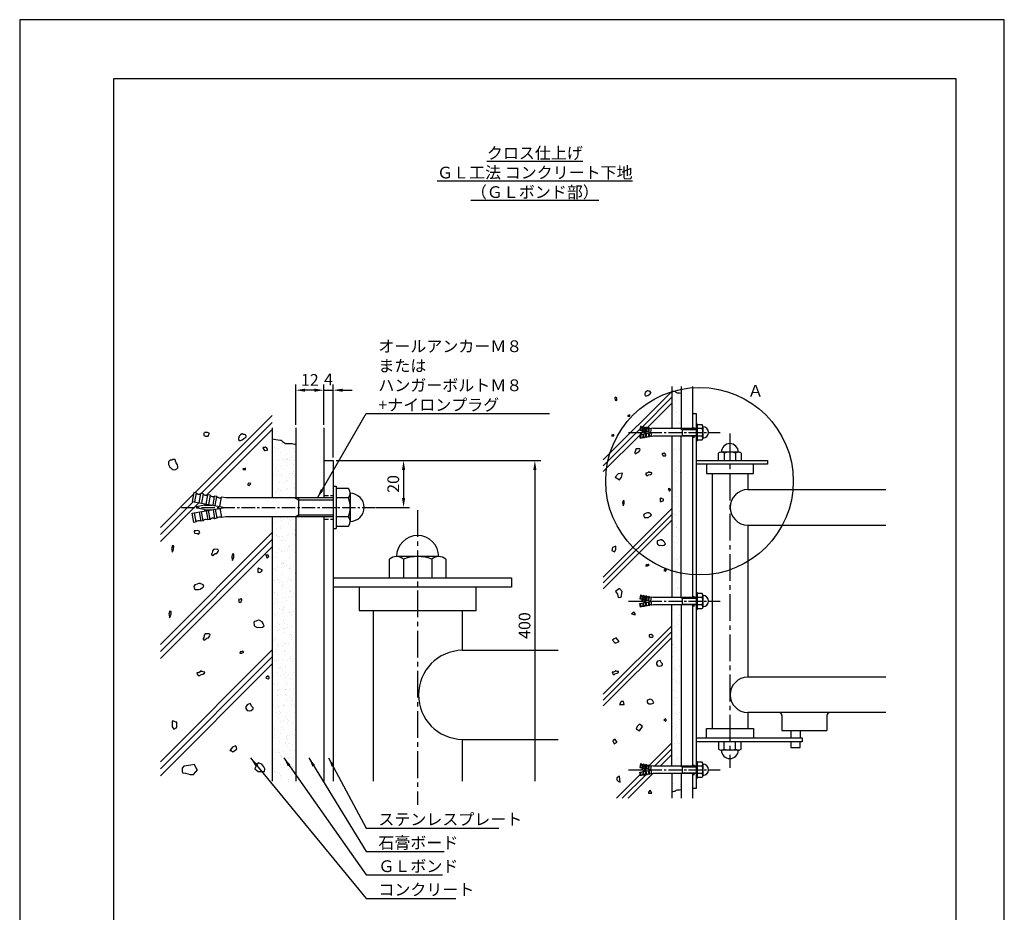
# Model space of a CAD drawing. Extents: x 0 to 420, y 0 to 594.
# Drawn here: x 0 to 420, y 213 to 594 of the extents above; entities that cross this region are included whole.
import ezdxf

# ---------------------------------------------------------------- set-up
doc = ezdxf.new("R2010")
doc.units = 0
doc.header["$LTSCALE"] = 0.3
doc.linetypes.add('CENTER2', pattern=[28.575, 19.05, -3.175, 3.175, -3.175])
doc.linetypes.add('HIDDEN2', pattern=[4.7625, 3.175, -1.5875])
doc.layers.get('DEFPOINTS').update_dxf_attribs({"color": 4, "linetype": 'CONTINUOUS'})
for name, color, linetype in [('BIS', 7, 'CONTINUOUS'), ('CENTER', 6, 'CENTER2'), ('DIMS', 1, 'CONTINUOUS'), ('GENKYO', 3, 'CONTINUOUS'), ('HATCH', 9, 'CONTINUOUS'), ('HIDDEN', 9, 'HIDDEN2'), ('MODEL', 7, 'CONTINUOUS'), ('TEXT', 7, 'CONTINUOUS'), ('TEXT2', 7, 'CONTINUOUS'), ('TITLE', 7, 'CONTINUOUS')]:
    doc.layers.add(name, color=color, linetype=linetype)
doc.styles.add('DIMS', font='romans.shx', dxfattribs={"width": 0.75, "bigfont": 'bigfont.shx'})
doc.styles.get("Standard").update_dxf_attribs({"font": 'romans.shx', "bigfont": 'bigfont.shx'})
doc.dimstyles.new('DIMS', dxfattribs={"dimscale": 0, "dimtxt": 2.5, "dimasz": 2, "dimexe": 1.25, "dimexo": 0.625, "dimtad": 1, "dimtxsty": 'DIMS', "dimcen": 0, "dimclrt": 7, "dimazin": 3, "dimtfac": 1, "dimtmove": 0, "dimatfit": 3})
doc.dimstyles.new('DIMS2', dxfattribs={"dimscale": 2, "dimtxt": 2.5, "dimasz": 2, "dimexe": 1, "dimexo": 1, "dimtad": 1, "dimtxsty": 'DIMS', "dimcen": 0, "dimclrt": 7, "dimazin": 3, "dimtfac": 1, "dimtix": 1, "dimtmove": 0, "dimatfit": 3})
pattern_1 = [(37.5, (460, 3589.1963), (-0.160003, 4.8941324), [0, -3.8608, 0, -4.318, 0, -4.1275]), (7.5, (460, 3589.1963), (4.495233, 7.168251), [0, -2.0828, 0, -3.4798, 0, -1.3335]), (327.5, (456.876, 3589.1963), (7.9099237, 0.014372), [0, -1.27, 0, -4.572, 0, -5.969]), (317.5, (456.876, 3589.196), (7.635565, 2.229293), [0, -0.635, 0, -2.9972, 0, -3.429])]

# ---------------------------------------------------------------- blocks, each defined once
blk = doc.blocks.new('*D1')
at = {"layer": 'DEFPOINTS', "color": 0, "ltscale": 2}
for p in [(133.75, 405.88), (150.8, 385.88), (163.75, 385.88)]:
    blk.add_point(p, dxfattribs=at)
at = {"layer": 'DIMS', "color": 0, "ltscale": 2}
for p, q in [((135, 405.88), (166.25, 405.88)), ((163.75, 401.88), (163.75, 389.87)), ((152.05, 385.88), (166.25, 385.88))]:
    blk.add_line(p, q, dxfattribs=at)
for points in [[(163.08, 401.88), (164.42, 401.88), (163.75, 405.88)], [(163.08, 389.87), (164.42, 389.87), (163.75, 385.88)]]:
    blk.add_solid(points, dxfattribs=at)
at = {"layer": 'DIMS', "color": 7, "ltscale": 2, "insert": (160, 395.88), "char_height": 5, "attachment_point": 5, "rotation": 90, "style": 'DIMS'}
blk.add_mtext('20', dxfattribs=at)
blk = doc.blocks.new('*D2')
at = {"layer": 'DEFPOINTS', "color": 0, "ltscale": 2}
for p in [(133.75, 435.88), (129.75, 419.84), (133.75, 405.88)]:
    blk.add_point(p, dxfattribs=at)
at = {"layer": 'DIMS', "color": 0, "ltscale": 2}
for p, q in [((129.75, 421.09), (129.75, 438.37)), ((133.75, 407.12), (133.75, 438.37)), ((125.75, 435.88), (121.75, 435.88)), ((129.75, 435.88), (133.75, 435.88)), ((137.75, 435.88), (141.75, 435.88))]:
    blk.add_line(p, q, dxfattribs=at)
for points in [[(125.75, 436.54), (125.75, 435.21), (129.75, 435.88)], [(137.75, 436.54), (137.75, 435.21), (133.75, 435.88)]]:
    blk.add_solid(points, dxfattribs=at)
at = {"layer": 'DIMS', "color": 7, "ltscale": 2, "insert": (131.75, 439.84), "char_height": 5, "attachment_point": 5, "style": 'DIMS'}
blk.add_mtext('4', dxfattribs=at)
blk = doc.blocks.new('*D3')
at = {"layer": 'DEFPOINTS', "color": 0, "ltscale": 2}
for p in [(117.75, 435.88), (117.75, 419.84), (129.75, 419.84)]:
    blk.add_point(p, dxfattribs=at)
at = {"layer": 'DIMS', "color": 0, "ltscale": 2}
for p, q in [((117.75, 421.09), (117.75, 438.37)), ((129.75, 421.09), (129.75, 438.37)), ((125.75, 435.88), (121.75, 435.88))]:
    blk.add_line(p, q, dxfattribs=at)
for points in [[(121.75, 436.54), (121.75, 435.21), (117.75, 435.88)], [(125.75, 436.54), (125.75, 435.21), (129.75, 435.88)]]:
    blk.add_solid(points, dxfattribs=at)
at = {"layer": 'DIMS', "color": 7, "ltscale": 2, "insert": (123.75, 439.62), "char_height": 5, "attachment_point": 5, "style": 'DIMS'}
blk.add_mtext('12', dxfattribs=at)
blk = doc.blocks.new('*D4')
at = {"layer": 'DEFPOINTS', "color": 0, "ltscale": 2}
for p in [(133.75, 405.88), (133.75, 269), (219.75, 269)]:
    blk.add_point(p, dxfattribs=at)
at = {"layer": 'DIMS', "color": 0, "ltscale": 2}
for p, q in [((135, 405.88), (222.25, 405.88)), ((219.75, 401.88), (219.75, 269))]:
    blk.add_line(p, q, dxfattribs=at)
blk.add_solid([(219.08, 401.88), (220.42, 401.88), (219.75, 405.88)], dxfattribs=at)
at = {"layer": 'DIMS', "color": 7, "ltscale": 2, "insert": (216, 335.44), "char_height": 5, "attachment_point": 5, "rotation": 90, "style": 'DIMS'}
blk.add_mtext('400', dxfattribs=at)
blk = doc.blocks.new('_NONE')

msp = doc.modelspace()

# ---------------------------------------------------------------- hatches: boundary and pattern name
at = {"layer": 'HATCH', "ltscale": 2}
h = msp.add_hatch(dxfattribs=at)
h.set_pattern_fill('AR-SAND', color=256, scale=0.1, style=0)
h.set_pattern_definition([(37.5, (460, 3595.1276), (-0.160003, 4.8941324), [0, -3.8608, 0, -4.318, 0, -4.1275]), (7.5, (460, 3595.1276), (4.495233, 7.168251), [0, -2.0828, 0, -3.4798, 0, -1.3335]), (327.5, (456.876, 3595.1276), (7.9099237, 0.014372), [0, -1.27, 0, -4.572, 0, -5.969]), (317.5, (456.876, 3595.1276), (7.635565, 2.229293), [0, -0.635, 0, -2.9972, 0, -3.429])])
h.paths.add_polyline_path([(282.15, 434.52), (281.519, 434.722), (281.064, 434.722), (280.815, 434.708), (280.407, 434.722), (280.225, 434.799), (279.902, 435.026), (279.649, 435.278), (278.945, 435.36), (278.74, 435.379), (278.468, 435.439), (278.15, 435.531), (278.15, 419.795), (282.15, 419.795)])
h = msp.add_hatch(dxfattribs=at)
h.set_pattern_fill('AR-SAND', color=256, scale=0.1, style=0)
h.set_pattern_definition([(37.5, (-800, 3589.1963), (-0.160003, 4.8941324), [0, -3.8608, 0, -4.318, 0, -4.1275]), (7.5, (-800, 3589.1963), (4.495233, 7.168251), [0, -2.0828, 0, -3.4798, 0, -1.3335]), (327.5, (-803.124, 3589.1963), (7.9099237, 0.014372), [0, -1.27, 0, -4.572, 0, -5.969]), (317.5, (-803.124, 3589.196), (7.635565, 2.229293), [0, -0.635, 0, -2.9972, 0, -3.429])])
h.paths.add_polyline_path([(282.15, 415.955), (278.15, 415.955), (278.15, 347.475), (282.15, 347.475)])
h = msp.add_hatch(dxfattribs=at)
h.set_pattern_fill('AR-SAND', color=256, scale=0.1, style=0)
h.set_pattern_definition(pattern_1)
h.paths.add_polyline_path([(117.75, 411.86), (116.018, 412.389), (115.035, 412.366), (114.412, 412.33), (113.393, 412.366), (112.937, 412.557), (112.13, 413.124), (111.801, 413.452), (111.285, 413.804), (110.251, 413.909), (109.224, 414.008), (108.545, 414.158), (107.75, 414.387), (107.75, 389.875), (117.75, 389.875)])
h = msp.add_hatch(dxfattribs=at)
h.set_pattern_fill('AR-SAND', color=256, scale=0.1, style=0)
h.set_pattern_definition(pattern_1)
h.paths.add_polyline_path([(117.75, 381.875), (107.75, 381.875), (107.75, 269), (117.75, 269)])
h = msp.add_hatch(dxfattribs=at)
h.set_pattern_fill('AR-SAND', color=256, scale=0.1, style=0)
h.set_pattern_definition([(37.5, (-800, 3523.1963), (-0.160003, 4.8941324), [0, -3.8608, 0, -4.318, 0, -4.1275]), (7.5, (-800, 3523.1963), (4.495233, 7.168251), [0, -2.0828, 0, -3.4798, 0, -1.3335]), (327.5, (-803.124, 3523.1963), (7.9099237, 0.014372), [0, -1.27, 0, -4.572, 0, -5.969]), (317.5, (-803.124, 3523.196), (7.635565, 2.229293), [0, -0.635, 0, -2.9972, 0, -3.429])])
h.paths.add_polyline_path([(282.15, 344.275), (278.15, 344.275), (278.15, 275.475), (282.15, 275.475)])
h = msp.add_hatch(dxfattribs=at)
h.set_pattern_fill('AR-SAND', color=256, scale=0.1, style=0)
h.set_pattern_definition([(37.5, (459.9264, 3000.567), (-0.160003, 4.8941324), [0, -3.8608, 0, -4.318, 0, -4.1275]), (7.5, (459.9264, 3000.567), (4.495233, 7.168251), [0, -2.0828, 0, -3.4798, 0, -1.3335]), (327.5, (456.802, 3000.567), (7.909924, 0.014372), [0, -1.27, 0, -4.572, 0, -5.969]), (317.5, (456.802, 3000.567), (7.635565, 2.229293), [0, -0.635, 0, -2.9972, 0, -3.429])])
h.paths.add_polyline_path([(282.15, 272.275), (278.15, 272.275), (278.15, 263.985), (278.74, 263.985), (279.564, 264.067), (279.902, 264.339), (280.335, 264.643), (280.407, 264.642), (280.815, 264.656), (281.064, 264.642), (281.261, 264.638), (282.15, 264.844)])

# ---------------------------------------------------------------- linework, layer by layer
at = {"layer": 'BIS'}
for p, q in [((264.769, 420.438), (264.491, 418.862)), ((265.163, 420.369), (264.769, 420.438)), ((265.163, 420.369), (264.885, 418.793)), ((265.673, 418.654), (265.951, 420.23)), ((266.345, 420.16), (265.951, 420.23)), ((266.345, 420.16), (266.067, 418.585)), ((266.855, 418.446), (267.132, 420.021)), ((267.526, 419.952), (267.132, 420.021)), ((288.55, 421.475), (288.55, 414.275)), ((288.55, 421.475), (289.03, 421.475)), ((289.03, 421.475), (289.03, 414.275)), ((291.156, 421.075), (289.03, 421.075)), ((291.43, 420.275), (291.43, 415.475)), ((264.491, 418.862), (270.091, 417.875)), ((264.491, 416.888), (270.091, 417.875)), ((264.769, 415.312), (264.491, 416.888)), ((265.163, 415.381), (264.885, 416.957)), ((266.521, 418.266), (265.279, 417.992)), ((266.521, 417.484), (265.279, 417.758)), ((265.673, 417.096), (265.951, 415.52)), ((266.345, 415.59), (266.067, 417.165)), ((266.607, 418.275), (267.823, 418.275)), ((266.607, 417.475), (267.823, 417.475)), ((266.855, 417.304), (267.132, 415.729)), ((267.526, 419.952), (267.249, 418.376)), ((267.526, 415.798), (267.249, 417.374)), ((268.036, 418.237), (268.314, 419.813)), ((268.036, 417.513), (268.314, 415.937)), ((268.708, 419.744), (268.314, 419.813)), ((268.708, 416.006), (268.314, 415.937)), ((268.43, 418.168), (268.708, 419.744)), ((268.43, 417.582), (268.708, 416.006)), ((269.218, 418.029), (269.496, 419.605)), ((269.218, 417.721), (269.496, 416.145)), ((270.231, 419.475), (269.496, 419.605)), ((270.231, 416.275), (269.496, 416.145)), ((288.55, 419.475), (270.231, 419.475)), ((288.55, 416.275), (270.231, 416.275)), ((282.076, 419.475), (282.63, 419.155)), ((282.076, 416.275), (282.63, 416.595)), ((282.63, 419.475), (282.63, 416.275)), ((282.63, 419.155), (288.55, 419.155)), ((282.63, 416.595), (288.55, 416.595)), ((291.156, 419.475), (289.03, 419.475)), ((291.156, 416.275), (289.03, 416.275)), ((265.163, 415.381), (264.769, 415.312)), ((266.345, 415.59), (265.951, 415.52)), ((267.526, 415.798), (267.132, 415.729)), ((288.55, 414.275), (289.03, 414.275)), ((289.03, 414.675), (291.156, 414.675)), ((133.75, 394.875), (133.75, 376.875)), ((133.75, 394.875), (134.95, 394.875)), ((134.95, 394.875), (134.95, 376.875)), ((74.297, 392.283), (73.603, 388.344)), ((75.282, 392.109), (74.297, 392.283)), ((75.282, 392.109), (74.588, 388.17)), ((76.557, 387.823), (77.252, 391.762)), ((78.237, 391.588), (77.252, 391.762)), ((78.237, 391.588), (77.542, 387.649)), ((79.512, 387.302), (80.206, 391.241)), ((81.191, 391.067), (80.206, 391.241)), ((81.191, 391.067), (80.496, 387.128)), ((82.466, 386.781), (83.161, 390.72)), ((84.145, 390.546), (83.161, 390.72)), ((140.265, 393.875), (134.95, 393.875)), ((140.95, 391.875), (140.95, 379.875)), ((73.603, 388.344), (87.603, 385.875)), ((78.677, 386.852), (75.571, 386.168)), ((78.892, 386.875), (81.931, 386.875)), ((83.451, 386.607), (84.145, 390.546)), ((85.42, 386.26), (86.115, 390.199)), ((87.953, 389.875), (86.115, 390.199)), ((133.75, 389.875), (87.953, 389.875)), ((117.564, 389.875), (118.95, 389.075)), ((118.95, 389.875), (118.95, 381.875)), ((118.95, 389.075), (133.75, 389.075)), ((140.265, 389.875), (134.95, 389.875)), ((73.603, 383.406), (87.603, 385.875)), ((74.297, 379.467), (73.603, 383.406)), ((75.282, 379.641), (74.588, 383.58)), ((78.677, 384.898), (75.571, 385.582)), ((76.557, 383.927), (77.252, 379.988)), ((78.237, 380.162), (77.542, 384.101)), ((78.892, 384.875), (81.931, 384.875)), ((79.512, 384.448), (80.206, 380.509)), ((81.191, 380.683), (80.496, 384.622)), ((82.466, 384.969), (83.161, 381.03)), ((83.451, 385.143), (84.145, 381.204)), ((85.42, 385.49), (86.115, 381.551)), ((117.564, 381.875), (118.95, 382.675)), ((118.95, 382.675), (133.75, 382.675)), ((75.282, 379.641), (74.297, 379.467)), ((78.237, 380.162), (77.252, 379.988)), ((81.191, 380.683), (80.206, 380.509)), ((84.145, 381.204), (83.161, 381.03)), ((87.953, 381.875), (86.115, 381.551)), ((133.75, 381.875), (87.953, 381.875)), ((140.265, 381.875), (134.95, 381.875)), ((133.75, 376.875), (134.95, 376.875)), ((134.95, 377.875), (140.265, 377.875)), ((288.55, 349.475), (288.55, 342.275)), ((288.55, 349.475), (289.03, 349.475)), ((289.03, 349.475), (289.03, 342.275)), ((291.156, 349.075), (289.03, 349.075)), ((264.769, 348.438), (264.491, 346.862)), ((264.491, 346.862), (270.091, 345.875)), ((264.491, 344.888), (270.091, 345.875)), ((264.769, 343.312), (264.491, 344.888)), ((265.163, 348.369), (264.769, 348.438)), ((265.163, 348.369), (264.885, 346.793)), ((265.163, 343.381), (264.885, 344.957)), ((266.521, 346.266), (265.279, 345.992)), ((266.521, 345.484), (265.279, 345.758)), ((265.673, 346.654), (265.951, 348.23)), ((265.673, 345.096), (265.951, 343.52)), ((266.345, 348.16), (265.951, 348.23)), ((266.345, 348.16), (266.067, 346.585)), ((266.345, 343.59), (266.067, 345.165)), ((266.607, 346.275), (267.823, 346.275)), ((266.607, 345.475), (267.823, 345.475)), ((266.855, 346.446), (267.132, 348.021)), ((266.855, 345.304), (267.132, 343.729)), ((267.526, 347.952), (267.132, 348.021)), ((267.526, 347.952), (267.249, 346.376)), ((267.526, 343.798), (267.249, 345.374)), ((268.036, 346.237), (268.314, 347.813)), ((268.036, 345.513), (268.314, 343.937)), ((268.708, 347.744), (268.314, 347.813)), ((268.43, 346.168), (268.708, 347.744)), ((268.43, 345.582), (268.708, 344.006)), ((269.218, 346.029), (269.496, 347.605)), ((269.218, 345.721), (269.496, 344.145)), ((270.231, 347.475), (269.496, 347.605)), ((288.55, 347.475), (270.231, 347.475)), ((282.076, 347.475), (282.63, 347.155)), ((282.076, 344.275), (282.63, 344.595)), ((282.63, 347.475), (282.63, 344.275)), ((282.63, 347.155), (288.55, 347.155)), ((282.63, 344.595), (288.55, 344.595)), ((291.156, 347.475), (289.03, 347.475)), ((291.43, 348.275), (291.43, 343.475)), ((265.163, 343.381), (264.769, 343.312)), ((266.345, 343.59), (265.951, 343.52)), ((267.526, 343.798), (267.132, 343.729)), ((268.708, 344.006), (268.314, 343.937)), ((270.231, 344.275), (269.496, 344.145)), ((288.55, 344.275), (270.231, 344.275)), ((288.55, 342.275), (289.03, 342.275)), ((291.156, 344.275), (289.03, 344.275)), ((289.03, 342.675), (291.156, 342.675)), ((288.55, 277.475), (288.55, 270.275)), ((288.55, 277.475), (289.03, 277.475)), ((289.03, 277.475), (289.03, 270.275)), ((264.769, 276.438), (264.491, 274.862)), ((264.491, 274.862), (270.091, 273.875)), ((264.491, 272.888), (270.091, 273.875)), ((265.163, 276.369), (264.769, 276.438)), ((265.163, 276.369), (264.885, 274.793)), ((266.521, 274.266), (265.279, 273.992)), ((266.521, 273.484), (265.279, 273.758)), ((265.673, 274.654), (265.951, 276.23)), ((265.673, 273.096), (265.951, 271.52)), ((266.345, 276.16), (265.951, 276.23)), ((266.345, 276.16), (266.067, 274.585)), ((266.345, 271.59), (266.067, 273.165)), ((266.607, 274.275), (267.823, 274.275)), ((266.607, 273.475), (267.823, 273.475)), ((266.855, 274.446), (267.132, 276.021)), ((266.855, 273.304), (267.132, 271.729)), ((267.526, 275.952), (267.132, 276.021)), ((267.526, 275.952), (267.249, 274.376)), ((267.526, 271.798), (267.249, 273.374)), ((268.036, 274.237), (268.314, 275.813)), ((268.036, 273.513), (268.314, 271.937)), ((268.708, 275.744), (268.314, 275.813)), ((268.43, 274.168), (268.708, 275.744)), ((268.43, 273.582), (268.708, 272.006)), ((269.218, 274.029), (269.496, 275.605)), ((269.218, 273.721), (269.496, 272.145)), ((270.231, 275.475), (269.496, 275.605)), ((288.55, 275.475), (270.231, 275.475)), ((282.076, 275.475), (282.63, 275.155)), ((282.63, 275.475), (282.63, 272.275)), ((282.63, 275.155), (288.55, 275.155)), ((291.156, 277.075), (289.03, 277.075)), ((291.156, 275.475), (289.03, 275.475)), ((291.43, 276.275), (291.43, 271.475)), ((264.769, 271.312), (264.491, 272.888)), ((265.163, 271.381), (264.769, 271.312)), ((265.163, 271.381), (264.885, 272.957)), ((266.345, 271.59), (265.951, 271.52)), ((267.526, 271.798), (267.132, 271.729)), ((268.708, 272.006), (268.314, 271.937)), ((270.231, 272.275), (269.496, 272.145)), ((288.55, 272.275), (270.231, 272.275)), ((282.076, 272.275), (282.63, 272.595)), ((282.63, 272.595), (288.55, 272.595)), ((288.55, 270.275), (289.03, 270.275)), ((291.156, 272.275), (289.03, 272.275)), ((289.03, 270.675), (291.156, 270.675))]:
    msp.add_line(p, q, dxfattribs=at)
for centre, radius, start, end in [((265.634, 420.74), 0.6, 218.18969, 301.81031), ((266.816, 420.531), 0.6, 218.18969, 301.81031), ((290.126, 420.275), 1.302, 322.12109, 37.87888), ((291.43, 417.875), 2.4, 270, 90), ((265.304, 417.875), 0.12, 102.41619, 257.58381), ((266.816, 415.219), 0.6, 58.18969, 141.81031), ((266.607, 417.875), 0.4, 90, 102.41619), ((266.607, 417.875), 0.4, 257.58381, 270), ((267.998, 420.323), 0.6, 218.18969, 301.81031), ((267.998, 415.427), 0.6, 58.18969, 141.81031), ((269.18, 420.114), 0.6, 218.18969, 301.81031), ((269.18, 415.636), 0.6, 58.18969, 141.81031), ((290.126, 415.475), 1.302, 322.12109, 37.87888), ((286.63, 417.875), 4.8, 340.52878, 19.47119), ((265.634, 415.01), 0.6, 58.18969, 141.81031), ((76.461, 393.037), 1.5, 218.18969, 301.81031), ((79.415, 392.516), 1.5, 218.18969, 301.81031), ((82.37, 391.995), 1.5, 218.18969, 301.81031), ((137.69, 391.875), 3.255, 322.12109, 37.87888), ((140.95, 385.875), 6, 270, 90), ((78.892, 385.875), 1, 90, 102.41619), ((85.324, 391.474), 1.5, 218.18969, 301.81031), ((128.95, 385.875), 12, 340.52878, 19.47119), ((75.636, 385.875), 0.3, 102.41619, 257.58381), ((78.892, 385.875), 1, 257.58381, 270), ((76.461, 378.713), 1.5, 58.18969, 141.81031), ((79.415, 379.234), 1.5, 58.18969, 141.81031), ((82.37, 379.755), 1.5, 58.18969, 141.81031), ((85.324, 380.276), 1.5, 58.18969, 141.81031), ((137.69, 379.875), 3.255, 322.12109, 37.87888), ((290.126, 348.275), 1.302, 322.12109, 37.87888), ((265.634, 348.74), 0.6, 218.18969, 301.81031), ((265.304, 345.875), 0.12, 102.41619, 257.58381), ((266.816, 348.531), 0.6, 218.18969, 301.81031), ((266.607, 345.875), 0.4, 90, 102.41619), ((266.607, 345.875), 0.4, 257.58381, 270), ((267.998, 348.323), 0.6, 218.18969, 301.81031), ((269.18, 348.114), 0.6, 218.18969, 301.81031), ((286.63, 345.875), 4.8, 340.52878, 19.47119), ((291.43, 345.875), 2.4, 270, 90), ((265.634, 343.01), 0.6, 58.18969, 141.81031), ((266.816, 343.219), 0.6, 58.18969, 141.81031), ((267.998, 343.427), 0.6, 58.18969, 141.81031), ((269.18, 343.636), 0.6, 58.18969, 141.81031), ((290.126, 343.475), 1.302, 322.12109, 37.87888), ((265.634, 276.74), 0.6, 218.18969, 301.81031), ((265.304, 273.875), 0.12, 102.41619, 257.58381), ((266.816, 276.531), 0.6, 218.18969, 301.81031), ((266.607, 273.875), 0.4, 90, 102.41619), ((266.607, 273.875), 0.4, 257.58381, 270), ((267.998, 276.323), 0.6, 218.18969, 301.81031), ((269.18, 276.114), 0.6, 218.18969, 301.81031), ((290.126, 276.275), 1.302, 322.12109, 37.87888), ((286.63, 273.875), 4.8, 340.52878, 19.47119), ((291.43, 273.875), 2.4, 270, 90), ((265.634, 271.01), 0.6, 58.18969, 141.81031), ((266.816, 271.219), 0.6, 58.18969, 141.81031), ((267.998, 271.427), 0.6, 58.18969, 141.81031), ((269.18, 271.636), 0.6, 58.18969, 141.81031), ((290.126, 271.475), 1.302, 322.12109, 37.87888)]:
    msp.add_arc(centre, radius, start, end, dxfattribs=at)
at = {"layer": 'CENTER'}
for p, q in [((259.63, 417.875), (298.83, 417.875)), ((68.95, 385.875), (151.95, 385.875)), ((259.63, 345.875), (298.83, 345.875)), ((259.63, 273.875), (298.83, 273.875))]:
    msp.add_line(p, q, dxfattribs=at)
at = {"layer": 'CENTER', "ltscale": 2}
for p, q in [((302.95, 417.395), (302.95, 274.675)), ((169.75, 384.675), (169.75, 259))]:
    msp.add_line(p, q, dxfattribs=at)
at = {"layer": 'DEFPOINTS', "ltscale": 2}
msp.add_lwpolyline([(0, 0), (420, 0), (420, 594), (0, 594)], close=True, dxfattribs=at)
at = {"layer": 'GENKYO', "ltscale": 2}
for p, q in [((278.15, 437.459), (278.15, 419.475)), ((282.15, 437.459), (282.15, 419.475)), ((286.95, 437.459), (286.95, 419.475)), ((107.75, 419.835), (107.75, 389.875)), ((117.75, 419.835), (117.75, 389.875)), ((129.75, 419.835), (129.75, 389.875)), ((278.15, 416.275), (278.15, 347.475)), ((282.15, 347.475), (282.15, 416.275)), ((286.95, 416.275), (286.95, 347.475)), ((107.75, 381.875), (107.75, 269)), ((117.75, 381.875), (117.75, 269)), ((129.75, 381.875), (129.75, 269)), ((278.15, 275.475), (278.15, 344.275)), ((282.15, 344.275), (282.15, 275.475)), ((286.95, 344.275), (286.95, 275.475)), ((278.15, 272.275), (278.15, 261.747)), ((282.15, 272.275), (282.15, 261.747)), ((286.95, 272.275), (286.95, 261.747))]:
    msp.add_line(p, q, dxfattribs=at)
for points in [[(278.15, 435.6), (278.468, 435.508), (278.74, 435.448), (279.15, 435.409), (279.564, 435.367), (279.649, 435.347), (279.902, 435.094), (280.225, 434.868), (280.407, 434.791), (280.815, 434.777), (281.064, 434.791), (281.457, 434.801), (281.519, 434.791), (281.983, 434.65), (282.15, 434.589)], [(107.75, 415.187), (108.545, 414.958), (109.224, 414.808), (110.251, 414.709), (111.285, 414.604), (111.498, 414.555), (112.13, 413.924), (112.937, 413.357), (113.393, 413.166), (114.412, 413.13), (115.035, 413.166), (116.018, 413.189), (116.172, 413.166), (117.332, 412.811), (117.75, 412.66)], [(278.15, 264.517), (278.468, 264.608), (278.74, 264.668), (279.15, 264.708), (279.564, 264.75), (279.649, 264.769), (279.902, 265.022), (280.225, 265.248), (280.407, 265.325), (280.815, 265.339), (281.064, 265.325), (281.457, 265.316), (281.519, 265.325), (281.983, 265.467), (282.15, 265.527)]]:
    msp.add_lwpolyline(points, dxfattribs=at)
at = {"layer": 'HATCH', "ltscale": 2}
for p, q in [((278.15, 435.354), (248.95, 406.154)), ((278.15, 432.854), (265.461, 420.165)), ((278.15, 430.354), (267.639, 419.842)), ((107.75, 425.101), (74.837, 392.188)), ((107.75, 422.101), (77.387, 391.738)), ((107.75, 419.101), (79.69, 391.041)), ((264.562, 419.266), (248.95, 403.654)), ((264.52, 416.724), (248.95, 401.154)), ((265.504, 417.708), (264.725, 416.929)), ((265.504, 417.708), (264.725, 416.929)), ((266.334, 418.538), (265.932, 418.136)), ((266.334, 418.538), (265.932, 418.136)), ((74.162, 391.513), (60, 377.351)), ((73.934, 388.285), (60, 374.351)), ((76.484, 387.835), (60, 371.351)), ((278.15, 385.354), (248.95, 356.154)), ((278.15, 382.854), (248.95, 353.654)), ((278.15, 380.354), (248.95, 351.154)), ((107.75, 375.101), (60, 327.351)), ((107.75, 372.101), (60, 324.351)), ((107.75, 369.101), (60, 321.351)), ((278.15, 335.354), (248.95, 306.154)), ((278.15, 332.854), (248.95, 303.654)), ((278.15, 330.354), (248.95, 301.154)), ((107.75, 325.101), (60, 277.351)), ((107.75, 322.101), (60, 274.351)), ((107.75, 319.101), (60, 271.351)), ((278.15, 285.354), (268.565, 275.769)), ((278.15, 282.854), (270.771, 275.475)), ((278.15, 280.354), (273.271, 275.475)), ((266.324, 273.528), (265.939, 273.143)), ((267.184, 274.388), (267.071, 274.275)), ((264.67, 271.874), (254.543, 261.747)), ((267.062, 271.766), (257.043, 261.747)), ((270.071, 272.275), (259.543, 261.747))]:
    msp.add_line(p, q, dxfattribs=at)
for points in [[(253.813, 432.687), (254.055, 431.599), (254.781, 431.478), (254.781, 432.566), (254.176, 432.929)], [(267.727, 435.669), (267.33, 435.351), (266.854, 434.875), (266.616, 434.16), (266.616, 433.843), (266.775, 433.605), (266.775, 433.446), (267.33, 433.446), (267.886, 433.684), (268.442, 434.081), (268.918, 434.398), (269.236, 434.716), (269.236, 434.954), (268.998, 435.351), (268.601, 435.51), (268.362, 435.51), (267.966, 435.669), (267.727, 435.589), (267.727, 435.669)], [(259.365, 425.06), (259.444, 424.822), (260.317, 424.743), (260.317, 425.06), (260.317, 425.298), (259.761, 425.06), (259.523, 425.06), (259.365, 425.06)], [(94.722, 417.197), (94.226, 416.8), (93.63, 416.205), (93.333, 415.312), (93.333, 414.915), (93.531, 414.617), (93.531, 414.418), (94.226, 414.418), (94.92, 414.716), (95.615, 415.212), (96.21, 415.609), (96.607, 416.006), (96.607, 416.304), (96.309, 416.8), (95.813, 416.998), (95.516, 416.998), (95.019, 417.197), (94.722, 417.098), (94.722, 417.197)], [(252.491, 416.672), (252.571, 416.434), (253.444, 416.354), (253.444, 416.672), (253.444, 416.91), (252.888, 416.672), (252.65, 416.672), (252.491, 416.672)], [(103.763, 411.434), (103.862, 410.937), (104.458, 410.144), (104.656, 410.144), (105.648, 410.243), (105.748, 410.739), (105.45, 411.136), (104.854, 411.533), (104.458, 411.434), (103.961, 411.434), (103.763, 411.434)], [(264.264, 410.912), (262.994, 410.912), (262.676, 410.435), (262.676, 410.197), (262.597, 409.721), (262.358, 409.324), (262.279, 409.007), (262.517, 408.927), (262.755, 408.768), (262.994, 409.007), (263.629, 409.483), (264.105, 409.562), (264.581, 410.197), (264.661, 410.435), (264.581, 410.832), (264.264, 410.912)], [(273.988, 408.891), (274.068, 408.494), (274.544, 407.859), (274.703, 407.859), (275.496, 407.938), (275.576, 408.335), (275.338, 408.653), (274.861, 408.97), (274.544, 408.891), (274.147, 408.891), (273.988, 408.891)], [(64.034, 405.861), (63.736, 405.663), (63.538, 405.266), (63.439, 404.869), (63.538, 404.174), (63.736, 403.579), (64.034, 402.983), (64.53, 402.785), (64.828, 402.388), (65.324, 402.09), (65.92, 401.892), (66.515, 401.991), (67.011, 402.289), (67.408, 402.785), (67.408, 403.182), (67.309, 403.976), (66.743, 404.813), (66.713, 404.869), (66.515, 405.563), (66.416, 406.059), (66.019, 406.258), (65.523, 406.357), (65.126, 406.258), (64.828, 405.96), (64.034, 406.059), (64.034, 405.861)], [(95.188, 402.365), (95.287, 402.068), (96.32, 401.958), (96.379, 401.969), (96.379, 402.365), (96.379, 402.663), (95.684, 402.365), (95.387, 402.365), (95.188, 402.365)], [(255.263, 400.248), (254.055, 398.739), (255.866, 397.683), (256.772, 398.739), (256.772, 398.739), (257.189, 400.474)], [(268.606, 400.968), (268.368, 401.047), (268.13, 400.73), (267.574, 400.412), (267.018, 400.412), (267.098, 399.936), (267.415, 399.459), (267.971, 399.459), (268.209, 399.698), (269.082, 399.936), (269.638, 400.333), (269.717, 400.65), (269.162, 400.73), (268.765, 400.809), (268.526, 400.968), (268.606, 400.968)], [(97.55, 396.109), (97.351, 395.911), (97.252, 395.315), (97.848, 395.216), (98.245, 395.613), (98.443, 395.811), (98.641, 396.01), (97.947, 396.208), (97.649, 396.208), (97.55, 396.109)], [(276.656, 393.798), (277.132, 392.766), (277.608, 393.243), (277.291, 393.878), (276.894, 393.719), (276.656, 393.798)], [(276.656, 393.798), (277.132, 392.766), (277.608, 393.243), (277.291, 393.878), (276.894, 393.719), (276.656, 393.798)], [(276.656, 393.798), (277.132, 392.766), (277.608, 393.243), (277.291, 393.878), (276.894, 393.719), (276.656, 393.798)], [(276.656, 393.798), (277.132, 392.766), (277.608, 393.243), (277.291, 393.878), (276.894, 393.719), (276.656, 393.798)], [(276.656, 393.798), (277.132, 392.766), (277.608, 393.243), (277.291, 393.878), (276.894, 393.719), (276.656, 393.798)], [(276.656, 393.798), (277.132, 392.766), (277.608, 393.243), (277.291, 393.878), (276.894, 393.719), (276.656, 393.798)], [(276.656, 393.798), (277.132, 392.766), (277.608, 393.243), (277.291, 393.878), (276.894, 393.719), (276.656, 393.798)], [(276.656, 393.798), (277.132, 392.766), (277.608, 393.243), (277.291, 393.878), (276.894, 393.719), (276.656, 393.798)], [(276.656, 393.798), (277.132, 392.766), (277.608, 393.243), (277.291, 393.878), (276.894, 393.719), (276.656, 393.798)], [(276.656, 393.798), (277.132, 392.766), (277.608, 393.243), (277.291, 393.878), (276.894, 393.719), (276.656, 393.798)], [(276.656, 393.798), (277.132, 392.766), (277.608, 393.243), (277.291, 393.878), (276.894, 393.719), (276.656, 393.798)], [(276.656, 393.798), (277.132, 392.766), (277.608, 393.243), (277.291, 393.878), (276.894, 393.719), (276.656, 393.798)], [(276.656, 393.798), (277.132, 392.766), (277.608, 393.243), (277.291, 393.878), (276.894, 393.719), (276.656, 393.798)], [(276.656, 393.798), (277.132, 392.766), (277.608, 393.243), (277.291, 393.878), (276.894, 393.719), (276.656, 393.798)], [(276.656, 393.798), (277.132, 392.766), (277.608, 393.243), (277.291, 393.878), (276.894, 393.719), (276.656, 393.798)], [(276.656, 393.798), (277.132, 392.766), (277.608, 393.243), (277.291, 393.878), (276.894, 393.719), (276.656, 393.798)], [(276.656, 393.798), (277.132, 392.766), (277.608, 393.243), (277.291, 393.878), (276.894, 393.719), (276.656, 393.798)], [(276.656, 393.798), (277.132, 392.766), (277.608, 393.243), (277.291, 393.878), (276.894, 393.719), (276.656, 393.798)], [(276.656, 393.798), (277.132, 392.766), (277.608, 393.243), (277.291, 393.878), (276.894, 393.719), (276.656, 393.798)], [(276.656, 393.798), (277.132, 392.766), (277.608, 393.243), (277.291, 393.878), (276.894, 393.719), (276.656, 393.798)], [(276.656, 393.798), (277.132, 392.766), (277.608, 393.243), (277.291, 393.878), (276.894, 393.719), (276.656, 393.798)], [(257.368, 388.709), (257.289, 388.392), (257.13, 387.836), (257.21, 387.439), (257.368, 386.725), (257.368, 386.566), (257.527, 386.884), (257.845, 387.677), (257.845, 388.709), (257.448, 388.789), (257.368, 388.709)], [(273.478, 389.954), (273.24, 389.636), (273.16, 388.843), (273.24, 388.446), (273.637, 388.366), (274.033, 388.525), (274.51, 388.684), (274.669, 389.081), (274.669, 389.319), (274.113, 389.478), (273.716, 389.716), (273.478, 389.954)], [(268.406, 383.592), (267.85, 383.592), (267.215, 383.353), (266.421, 383.036), (266.104, 382.48), (266.183, 382.083), (266.501, 381.528), (267.056, 381.528), (267.612, 381.528), (267.771, 381.528), (268.247, 381.607), (268.723, 381.924), (269.279, 382.321), (269.517, 382.718), (269.279, 383.036), (268.803, 383.353), (268.406, 383.433), (268.406, 383.592)], [(75.314, 375.798), (74.421, 375.798), (74.421, 375.401), (74.52, 374.805), (75.547, 374.726), (75.81, 374.706), (76.306, 374.508), (76.802, 375.103), (76.505, 375.698), (75.909, 375.996), (75.314, 375.798)], [(273.846, 371.99), (273.369, 372.069), (272.575, 371.751), (272.099, 371.593), (271.861, 371.434), (271.861, 371.116), (271.94, 370.64), (272.02, 370.164), (272.972, 369.608), (273.528, 369.687), (274.004, 369.608), (274.798, 369.767), (275.433, 370.164), (275.036, 370.958), (274.639, 371.513), (274.004, 371.831), (273.766, 372.069), (273.846, 371.99)], [(65.081, 369.455), (64.982, 369.058), (64.783, 368.364), (64.882, 367.868), (65.081, 366.974), (65.081, 366.776), (65.279, 367.173), (65.661, 368.092), (65.676, 368.165), (65.717, 369.24), (65.676, 369.455), (65.18, 369.554), (65.081, 369.455)], [(84.243, 367.937), (83.207, 367.985), (82.656, 367.937), (82.259, 367.341), (82.259, 367.044), (82.159, 366.448), (81.862, 365.952), (81.763, 365.555), (82.06, 365.456), (82.358, 365.257), (82.656, 365.555), (83.449, 366.15), (84.045, 366.25), (84.64, 367.044), (84.739, 367.341), (84.64, 367.837), (84.243, 367.937)], [(90.753, 365.934), (90.653, 365.537), (90.455, 364.843), (90.554, 364.346), (90.753, 363.453), (90.753, 363.255), (90.951, 363.652), (91.333, 364.571), (91.348, 364.644), (91.389, 365.719), (91.348, 365.934), (90.852, 366.033), (90.753, 365.934)], [(105.017, 365.551), (105.409, 364.548), (105.613, 364.261), (106.208, 364.856), (105.811, 365.65), (105.315, 365.452), (105.017, 365.551)], [(252.906, 368.807), (252.567, 367.453), (253.752, 366.946), (254.26, 367.961), (254.26, 369.315)], [(267.654, 361.273), (267.257, 361.431), (267.019, 360.955), (267.098, 360.796), (267.812, 360.876), (268.447, 361.193), (268.051, 361.511), (267.733, 361.352), (267.654, 361.273)], [(101.91, 360.054), (101.612, 359.657), (101.513, 358.665), (101.612, 358.168), (102.108, 358.069), (102.604, 358.268), (103.2, 358.466), (103.398, 358.962), (103.398, 359.26), (102.704, 359.458), (102.207, 359.756), (101.91, 360.054)], [(275.513, 359.796), (274.719, 359.002), (275.592, 358.685), (275.83, 359.002), (275.83, 359.24), (275.671, 359.478), (275.275, 359.637), (275.513, 359.796)], [(77.133, 353.441), (76.439, 353.441), (75.645, 353.143), (74.7, 352.781), (74.653, 352.746), (74.256, 352.052), (74.355, 351.556), (74.752, 350.861), (75.446, 350.861), (76.141, 350.861), (76.34, 350.861), (76.935, 350.96), (77.53, 351.357), (78.225, 351.853), (78.523, 352.349), (78.225, 352.746), (77.63, 353.143), (77.133, 353.243), (77.133, 353.441)], [(254.998, 348.787), (255.268, 347.433), (256.623, 347.569), (257.029, 350.005), (255.81, 351.224), (254.185, 350.005)], [(94.349, 346.586), (94.051, 346.686), (93.356, 346.586), (93.455, 346.189), (93.455, 345.495), (93.852, 345.197), (94.249, 345.396), (94.448, 345.495), (94.742, 346.463), (94.746, 346.487), (94.646, 346.785), (94.349, 346.884), (94.349, 346.586)], [(63.951, 341.479), (63.851, 341.082), (63.653, 340.387), (63.752, 339.891), (63.951, 338.998), (63.951, 338.799), (64.149, 339.196), (64.531, 340.115), (64.546, 340.189), (64.587, 341.263), (64.546, 341.479), (64.05, 341.578), (63.951, 341.479)], [(262.078, 341.136), (260.978, 340.375), (262.501, 340.036), (262.501, 340.629)], [(102.37, 337.598), (101.774, 337.697), (100.835, 337.321), (100.782, 337.3), (100.186, 337.102), (99.889, 336.904), (99.889, 336.507), (99.988, 335.911), (100.087, 335.316), (100.957, 334.757), (101.278, 334.621), (101.973, 334.72), (102.568, 334.621), (103.55, 334.816), (103.56, 334.82), (104.354, 335.316), (103.913, 336.22), (103.858, 336.308), (103.362, 337.003), (102.568, 337.4), (102.27, 337.697), (102.37, 337.598)], [(80.692, 331.893), (79.656, 331.941), (79.104, 331.893), (78.707, 331.298), (78.707, 331), (78.608, 330.404), (78.31, 329.908), (78.211, 329.511), (78.509, 329.412), (78.807, 329.214), (79.104, 329.511), (79.898, 330.107), (80.493, 330.206), (81.089, 331), (81.188, 331.298), (81.089, 331.794), (80.692, 331.893)], [(252.887, 329.24), (254.072, 327.886), (255.765, 328.563), (254.41, 330.255), (253.564, 329.748)], [(269.443, 331.652), (269.204, 331.691), (268.808, 331.533), (268.569, 331.453), (268.45, 331.374), (268.45, 331.215), (268.49, 330.977), (268.53, 330.739), (269.006, 330.461), (269.284, 330.501), (269.522, 330.461), (269.919, 330.54), (270.236, 330.739), (270.038, 331.136), (269.84, 331.413), (269.522, 331.572), (269.403, 331.691), (269.443, 331.652)], [(94.63, 324.202), (94.133, 324.4), (93.836, 323.805), (93.935, 323.607), (94.828, 323.706), (95.622, 324.103), (95.126, 324.5), (94.729, 324.301), (94.63, 324.202)], [(273.29, 320.572), (272.099, 320.175), (271.623, 319.461), (271.702, 318.905), (272.099, 318.19), (273.052, 318.111), (273.528, 318.27), (274.163, 318.746), (274.163, 319.143), (273.607, 319.699), (273.369, 320.254), (273.211, 320.413), (273.29, 320.572)], [(77.581, 315.966), (77.283, 316.065), (76.985, 315.668), (76.291, 315.271), (75.596, 315.271), (75.695, 314.676), (76.092, 314.08), (76.787, 314.08), (77.085, 314.378), (78.063, 314.632), (78.176, 314.676), (78.871, 315.172), (78.97, 315.569), (78.275, 315.668), (77.779, 315.767), (77.481, 315.966), (77.581, 315.966)], [(254.327, 316.082), (254.089, 316.162), (253.85, 315.844), (253.295, 315.527), (252.739, 315.527), (252.818, 315.05), (253.136, 314.574), (253.692, 314.574), (253.93, 314.812), (254.803, 315.05), (255.359, 315.447), (255.438, 315.765), (254.882, 315.844), (254.486, 315.923), (254.247, 316.082), (254.327, 316.082)], [(106.014, 314.028), (105.193, 313.312), (105.022, 313.035), (105.985, 312.648), (106.114, 312.639), (106.411, 313.035), (106.411, 313.333), (106.213, 313.631), (105.717, 313.829), (106.014, 314.028)], [(256.632, 303.08), (255.861, 301.692), (257.867, 301.692), (257.575, 302.998)], [(269.229, 303.913), (268.848, 303.977), (268.213, 303.723), (267.832, 303.596), (267.642, 303.469), (267.642, 303.215), (267.705, 302.833), (267.769, 302.452), (268.531, 302.008), (268.975, 302.071), (269.357, 302.008), (269.992, 302.135), (270.5, 302.452), (270.182, 303.088), (269.865, 303.532), (269.357, 303.786), (269.166, 303.977), (269.229, 303.913)], [(98.511, 302.111), (97.564, 301.853), (97.023, 301.615), (96.446, 300.778), (96.428, 300.722), (96.527, 300.027), (97.005, 299.145), (97.023, 299.134), (98.046, 299.025), (98.214, 299.035), (98.809, 299.233), (99.603, 299.829), (99.603, 300.325), (98.908, 301.019), (98.611, 301.714), (98.412, 301.912), (98.511, 302.111)], [(65.061, 293.871), (65.061, 292.188), (65.805, 291.231), (67.079, 291.925), (67.079, 293.199), (66.963, 294.241), (66.616, 294.241), (65.689, 294.705), (64.994, 294.705)], [(275.513, 295.796), (274.719, 295.002), (275.592, 294.685), (275.83, 295.002), (275.83, 295.24), (275.671, 295.478), (275.275, 295.637), (275.513, 295.796)], [(253.013, 286.264), (253.511, 284.895), (254.881, 285.642), (253.884, 287.011)], [(90.752, 283.566), (89.699, 282.047), (90.167, 282.047), (90.868, 281.579), (91.804, 282.164), (92.623, 282.865), (92.389, 283.8), (92.038, 284.151)], [(73.069, 275.876), (70.017, 275.441), (69.29, 274.569), (69.29, 273.262), (69.436, 272.535), (70.744, 272.39), (72.779, 271.809), (74.087, 271.809), (75.104, 272.971), (75.831, 273.843), (75.249, 274.569), (74.523, 276.167)], [(100.974, 275.875), (100.293, 274.286), (101.655, 273.151), (104.38, 273.151), (104.608, 274.286), (104.153, 275.194), (103.245, 276.329), (101.655, 276.783)], [(255.365, 268.913), (256.112, 268.664), (255.786, 271.16), (254.747, 270.442), (254.747, 269.563)], [(268.213, 264.353), (268.213, 263.855), (269.708, 263.855), (268.96, 265.224)]]:
    msp.add_lwpolyline(points, close=True, dxfattribs=at)
for points in [[(78.603, 417.693), (78.504, 416.701), (78.603, 416.502), (79, 416.403), (79.298, 416.304), (79.893, 416.304), (80.389, 416.304), (80.588, 416.701), (80.886, 417.197), (80.786, 417.594), (80.092, 417.792), (79.496, 417.792), (78.802, 417.892)], [(263.342, 292.422), (262.972, 291.314), (264.45, 290.576), (264.45, 290.576), (265.682, 292.299), (264.327, 293.284), (263.342, 292.422)]]:
    msp.add_lwpolyline(points, dxfattribs=at)
at = {"layer": 'HIDDEN'}
for p, q in [((286.95, 419.875), (288.55, 419.875)), ((286.95, 415.875), (288.55, 415.875)), ((286.95, 347.875), (288.55, 347.875)), ((286.95, 343.875), (288.55, 343.875)), ((286.95, 275.875), (288.55, 275.875)), ((286.95, 271.875), (288.55, 271.875))]:
    msp.add_line(p, q, dxfattribs=at)
at = {"layer": 'HIDDEN', "ltscale": 2}
for p, q in [((129.75, 390.875), (133.75, 390.875)), ((129.75, 380.875), (133.75, 380.875))]:
    msp.add_line(p, q, dxfattribs=at)
at = {"layer": 'MODEL', "ltscale": 2}
for p, q in [((286.95, 425.875), (288.55, 425.875)), ((286.95, 425.875), (286.95, 419.475)), ((288.55, 425.875), (288.55, 419.475)), ((286.95, 416.275), (286.95, 347.475)), ((288.55, 416.275), (288.55, 347.475)), ((298.15, 405.867), (298.15, 409.055)), ((306.55, 409.467), (299.35, 409.467)), ((300.55, 409.055), (300.55, 405.867)), ((305.35, 409.055), (305.35, 405.867)), ((307.75, 409.055), (307.75, 405.867)), ((129.75, 405.875), (129.75, 389.875)), ((129.75, 405.875), (133.75, 405.875)), ((133.75, 405.875), (133.75, 389.875)), ((288.55, 405.875), (318.95, 405.875)), ((318.95, 404.275), (288.55, 404.275)), ((292.95, 404.275), (292.95, 400.275)), ((312.95, 400.275), (312.95, 404.275)), ((318.95, 405.875), (318.95, 404.275)), ((292.95, 400.275), (312.95, 400.275)), ((295.35, 400.275), (295.35, 291.475)), ((310.55, 400.275), (310.55, 393.475)), ((310.55, 393.475), (369.5, 393.475)), ((129.75, 381.875), (129.75, 269)), ((133.75, 381.875), (133.75, 269)), ((310.55, 378.275), (369.5, 378.275)), ((310.55, 378.267), (310.55, 313.475)), ((157.75, 355.855), (157.75, 363.826)), ((178.75, 364.855), (160.75, 364.855)), ((163.75, 363.826), (163.75, 355.855)), ((175.75, 363.826), (175.75, 355.855)), ((181.75, 363.826), (181.75, 355.855)), ((133.75, 355.875), (209.75, 355.875)), ((209.75, 355.875), (209.75, 351.875)), ((209.75, 351.875), (133.75, 351.875)), ((144.75, 351.875), (144.75, 341.875)), ((194.75, 341.875), (194.75, 351.875)), ((144.75, 341.875), (194.75, 341.875)), ((150.75, 341.875), (150.75, 269)), ((188.75, 341.875), (188.75, 324.875)), ((286.95, 344.275), (286.95, 275.475)), ((288.55, 344.275), (288.55, 275.475)), ((188.75, 324.875), (229.75, 324.875)), ((369.5, 313.475), (310.55, 313.475)), ((369.5, 298.275), (310.55, 298.275)), ((310.55, 298.275), (310.55, 291.475)), ((325.15, 297.075), (325.15, 290.675)), ((344.35, 297.075), (344.35, 290.675)), ((292.95, 287.475), (292.95, 291.475)), ((292.95, 291.475), (312.95, 291.475)), ((312.95, 291.475), (312.95, 287.475)), ((325.15, 290.675), (344.35, 290.675)), ((328.95, 290.675), (328.95, 287.475)), ((332.95, 290.675), (332.95, 287.475)), ((188.75, 286.875), (229.75, 286.875)), ((188.75, 286.855), (188.75, 269)), ((288.55, 287.475), (333.75, 287.475)), ((333.75, 285.875), (288.55, 285.875)), ((298.15, 285.875), (298.15, 282.687)), ((300.55, 282.687), (300.55, 285.875)), ((305.35, 282.687), (305.35, 285.875)), ((307.75, 282.687), (307.75, 285.875)), ((328.95, 285.875), (328.95, 283.434)), ((332.95, 283.434), (332.95, 285.875)), ((333.75, 287.475), (333.75, 285.875)), ((306.55, 282.275), (299.35, 282.275)), ((328.95, 283.434), (332.95, 283.434)), ((286.95, 272.275), (286.95, 265.875)), ((288.55, 272.275), (288.55, 265.875)), ((288.55, 265.875), (286.95, 265.875))]:
    msp.add_line(p, q, dxfattribs=at)
for centre, radius, start, end in [((302.95, 409.467), 3.6, 0, 180), ((299.35, 407.513), 1.954, 90, 127.87888), ((299.35, 407.513), 1.954, 52.12112, 90), ((302.95, 402.267), 7.2, 70.52878, 109.47122), ((306.55, 407.513), 1.954, 90, 127.87888), ((306.55, 407.513), 1.954, 52.12112, 90), ((310.694, 385.875), 7.601, 91.08403, 268.91597), ((169.75, 364.855), 9, 0, 180), ((160.75, 359.969), 4.886, 90, 127.87888), ((160.75, 359.969), 4.886, 52.12112, 90), ((169.75, 346.855), 18, 70.52878, 109.47122), ((178.75, 359.969), 4.886, 90, 127.87888), ((178.75, 359.969), 4.886, 52.12112, 90), ((189.11, 305.875), 19.003, 91.08403, 268.91597), ((310.694, 305.875), 7.601, 91.08403, 268.91597), ((323.95, 297.075), 1.2, 0, 90), ((345.55, 297.075), 1.2, 90, 180), ((299.35, 284.229), 1.954, 232.12112, 270), ((299.35, 284.229), 1.954, 270, 307.87888), ((302.95, 282.275), 3.6, 180, 0), ((302.95, 289.475), 7.2, 250.52878, 289.47122), ((306.55, 284.229), 1.954, 232.12112, 270), ((306.55, 284.229), 1.954, 270, 307.87888)]:
    msp.add_arc(centre, radius, start, end, dxfattribs=at)
at = {"layer": 'TEXT', "color": 1, "ltscale": 2}
msp.add_circle((289.979, 397.041), 40, dxfattribs=at)
at = {"layer": 'TITLE', "ltscale": 2}
msp.add_lwpolyline([(40, 25.25), (399.5, 25.25), (399.5, 568.75), (40, 568.75)], close=True, dxfattribs=at)

# ---------------------------------------------------------------- texts
at = {"layer": 'TEXT', "ltscale": 2}
msp.add_text('Ａ', height=5, dxfattribs=at).set_placement((310.464, 433.118))
at = {"layer": 'TEXT', "ltscale": 2, "insert": (219.75, 528.75), "char_height": 5, "width": 357.1863, "attachment_point": 5}
msp.add_mtext('{\\Lクロス仕上げ\\PＧＬ工法 コンクリート下地\\P（ＧＬボンド部）}', dxfattribs=at)
at = {"layer": 'TEXT2', "color": 7, "ltscale": 2, "char_height": 5, "attachment_point": 7, "style": 'DIMS'}
for s, insert, width in [('{\\W1;オールアンカーＭ８ または\\PハンガーボルトＭ８\\P+ナイロンプラグ}', (153, 427.125), 82.20533), ('{\\W1;ステンレスプレート}', (153, 250.25), 59.1178), ('{\\W1;石膏ボード}', (153, 240.25), 44.5138), ('{\\W1;ＧＬボンド}', (153, 230.25), 59.1178), ('{\\W1;コンクリート}', (153, 220.25), 82.07121)]:
    msp.add_mtext(s, dxfattribs=dict(at, insert=insert, width=width))

# ---------------------------------------------------------------- dimensions: what is measured, and where the dimension line sits
at = {"layer": 'DIMS', "ltscale": 2}
dim = msp.add_linear_dim(base=(117.75, 435.875), p1=(129.75, 419.835), p2=(117.75, 419.835), dimstyle='DIMS', override={"dimscale": 2, "dimtmove": 2}, dxfattribs=at)
dim.commit()
dim.dimension.update_dxf_attribs({"geometry": '*D3', "text_midpoint": (123.75, 439.625)})
dim = msp.add_linear_dim(base=(133.75, 435.875), p1=(129.75, 419.835), p2=(133.75, 405.875), dimstyle='DIMS', override={"dimscale": 2, "dimtmove": 2}, dxfattribs=at)
dim.commit()
dim.dimension.update_dxf_attribs({"geometry": '*D2', "text_midpoint": (131.75, 439.835), "dimtype": 160})
dim = msp.add_linear_dim(base=(163.75, 385.875), p1=(133.75, 405.875), p2=(150.801, 385.875), angle=90, dimstyle='DIMS', override={"dimscale": 2}, dxfattribs=at)
dim.commit()
dim.dimension.update_dxf_attribs({"geometry": '*D1', "text_midpoint": (160, 395.875)})
dim = msp.add_linear_dim(base=(219.75, 269), p1=(133.75, 405.875), p2=(133.75, 269), angle=90, text='400', dimstyle='DIMS', override={"dimscale": 2, "dimblk2": 'NONE', "dimsah": 1, "dimse2": 1, "dimsd2": 0}, dxfattribs=at)
dim.commit()
dim.dimension.update_dxf_attribs({"geometry": '*D4', "text_midpoint": (216, 335.438)})

# ---------------------------------------------------------------- leaders
at = {"layer": 'TEXT2', "color": 1, "ltscale": 2, "annotation_type": 0, "has_hookline": 1, "hookline_direction": 0}
for points, text_width in [([(126.965, 389.875), (147.75, 425.875), (151.75, 425.875)], 73), ([(98.422, 279), (147.75, 219), (151.75, 219)], 33), ([(112.632, 279), (147.75, 229), (151.75, 229)], 27.333), ([(123.32, 279), (147.75, 239), (151.75, 239)], 28), ([(131.763, 279), (147.75, 249), (151.75, 249)], 51.333)]:
    msp.add_leader(points, dimstyle='DIMS2', override={"dimgap": 0.625, "dimtad": 1}, dxfattribs=dict(at, text_width=text_width))

doc.saveas('drawing.dxf')
